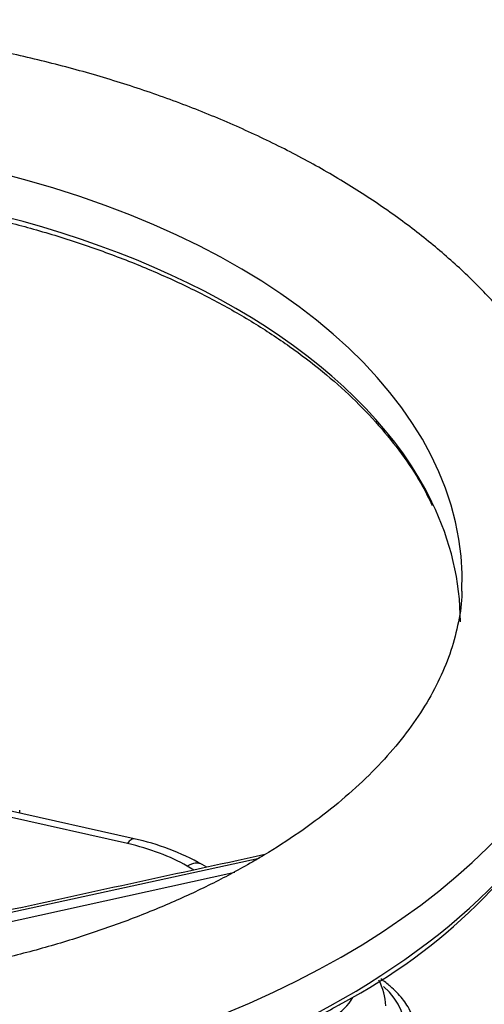
# Model space of a CAD drawing. Units: millimetres. Extents: x 0 to 594, y 0 to 420.
# Drawn here: x 413 to 420, y 376 to 390 of the extents above; entities that cross this region are included whole.
import ezdxf

# ---------------------------------------------------------------- set-up
doc = ezdxf.new("R2010")
doc.units = ezdxf.units.MM
doc.layers.add('II1-04THW-STD', color=7, linetype='Continuous')
doc.layers.add('TSH-1', color=7, linetype='Continuous')

# ---------------------------------------------------------------- blocks, each defined once
blk = doc.blocks.new('SE6')
at = {"layer": 'II1-04THW-STD', "color": 7, "linetype": 'Continuous'}
for p, q in [((414.895, 378.682), (413.13, 379.079)), ((413.315, 379.037), (413.314, 379.076)), ((414.804, 378.616), (413.155, 378.986)), ((412.507, 377.52), (416.625, 378.415)), ((412.134, 377.305), (416.286, 378.219)), ((415.723, 378.251), (415.629, 378.305)), ((415.9, 378.289), (415.838, 378.325))]:
    blk.add_line(p, q, dxfattribs=at)
for centre, radius, start, end in [((414.06, 383.461), 7.967, 297.837, 330.8651), ((414.192, 375.403), 3.354, 60.624, 77.9018), ((417.418, 376.304), 0.963, 4.0872, 26.1893)]:
    blk.add_arc(centre, radius, start, end, dxfattribs=at)
for centre, major_axis, ratio, start_param, end_param in [((408.807, 382.255), (-10.626, 0), 0.57735, 3.117304, 4.342293), ((408.807, 381.685), (-10.601, 0), 0.57735, 3.414548, 4.326394), ((408.807, 381.685), (-10.601, 0), 0.57735, 3.141361, 3.414548), ((408.807, 382.255), (12.708, 0), 0.57735, 3.116897, 6.283185), ((408.807, 381.685), (12.732, 0), 0.57735, 3.428656, 5.999599), ((412.579, 379.066), (-0.735, 0), 0.57735, 3.076135, 3.174553), ((414.804, 378.276), (-0.091, -0.407), 0.296265, 3.141593, 3.790716), ((413.934, 377.326), (2.397, 0), 0.57735, 0.785398, 1.199472), ((415.629, 377.964), (-0.208, -0.361), 0.57735, 3.141593, 3.926991), ((416.821, 376.067), (-1.819, 0), 0.57735, 2.355266, 3.719618), ((416.821, 376.68), (-1.147, 0), 0.57735, 2.356194, 2.848106)]:
    blk.add_ellipse(centre, major_axis=major_axis, ratio=ratio, start_param=start_param, end_param=end_param, dxfattribs=at)
for points, knots in [([(421.509, 382.45), (421.509, 382.459), (421.51, 382.631), (421.461, 382.997), (421.358, 383.506), (421.195, 384.014), (420.981, 384.512), (420.713, 385.001), (420.394, 385.477), (420.022, 385.94), (419.601, 386.387), (419.13, 386.815), (418.614, 387.223), (418.054, 387.608), (417.454, 387.968), (416.816, 388.303), (416.144, 388.61), (415.441, 388.888), (414.71, 389.137), (413.954, 389.356), (413.178, 389.544), (412.383, 389.701), (411.574, 389.826), (410.753, 389.918), (409.924, 389.978), (409.09, 390.006), (408.256, 390.001), (407.424, 389.963), (406.597, 389.892), (405.78, 389.789), (404.975, 389.654), (404.186, 389.487), (403.416, 389.289), (402.668, 389.061), (401.946, 388.802), (401.252, 388.514), (400.589, 388.198), (399.961, 387.854), (399.37, 387.483), (398.819, 387.087), (398.312, 386.666), (397.852, 386.223), (397.44, 385.76), (397.081, 385.279), (396.775, 384.784), (396.525, 384.277), (396.331, 383.76), (396.196, 383.243), (396.122, 382.798), (396.114, 382.555), (396.112, 382.463)], [0, 0, 0, 0, 0.00092, 0.021167, 0.041424, 0.061773, 0.082284, 0.103005, 0.123963, 0.145156, 0.166562, 0.188143, 0.209853, 0.231647, 0.253489, 0.275349, 0.2972, 0.319033, 0.340842, 0.362625, 0.384382, 0.406117, 0.427831, 0.44953, 0.471217, 0.492897, 0.514575, 0.536255, 0.557941, 0.579638, 0.60135, 0.623083, 0.644841, 0.666628, 0.688447, 0.710302, 0.732192, 0.754116, 0.776066, 0.798028, 0.819974, 0.84187, 0.863671, 0.885328, 0.906789, 0.928014, 0.94898, 0.969694, 0.990191, 1, 1, 1, 1]), ([(412.816, 387.288), (413.07, 387.225), (413.5, 387.118), (414.182, 386.906), (414.822, 386.672), (415.435, 386.412), (416.012, 386.127), (416.552, 385.82), (417.052, 385.491), (417.509, 385.144), (417.921, 384.779), (418.286, 384.398), (418.6, 384.007), (418.853, 383.628), (418.964, 383.403), (419.02, 383.289)], [0, 0, 0, 0, 0.077817, 0.156354, 0.23487, 0.313362, 0.39183, 0.470277, 0.548707, 0.62713, 0.705555, 0.784005, 0.862509, 0.941109, 1, 1, 1, 1]), ([(419.428, 382.105), (419.428, 382.094), (419.431, 381.96), (419.386, 381.679), (419.288, 381.289), (419.131, 380.9), (418.925, 380.519), (418.669, 380.147), (418.366, 379.784), (418.017, 379.432), (417.62, 379.091), (417.184, 378.766), (416.802, 378.52), (416.593, 378.397), (416.536, 378.364)], [0, 0, 0, 0, 0.007879, 0.112195, 0.215465, 0.316131, 0.413975, 0.509509, 0.603403, 0.696236, 0.788444, 0.880332, 0.972106, 1, 1, 1, 1]), ([(416.536, 378.364), (416.436, 378.308), (416.188, 378.168), (415.709, 377.928), (415.12, 377.672), (414.493, 377.436), (413.837, 377.225), (413.154, 377.04), (412.447, 376.881), (411.721, 376.751), (410.978, 376.65), (410.224, 376.578), (409.463, 376.537), (408.697, 376.526), (407.932, 376.546), (407.172, 376.596), (406.421, 376.676), (405.682, 376.786), (404.96, 376.924), (404.259, 377.091), (403.583, 377.284), (402.934, 377.503), (402.318, 377.745), (401.735, 378.009), (401.191, 378.293), (400.687, 378.595), (400.226, 378.913), (399.81, 379.244), (399.438, 379.586), (399.117, 379.934), (398.855, 380.27), (398.736, 380.465), (398.675, 380.566)], [0, 0, 0, 0, 0.017749, 0.051718, 0.08574, 0.119816, 0.153951, 0.188143, 0.222389, 0.25668, 0.29101, 0.325371, 0.359753, 0.394147, 0.428545, 0.462936, 0.497309, 0.531656, 0.565967, 0.600233, 0.634446, 0.668599, 0.702684, 0.736699, 0.770643, 0.804523, 0.838351, 0.872157, 0.90597, 0.939851, 0.973892, 1, 1, 1, 1]), ([(396.612, 379.558), (396.64, 379.499), (396.735, 379.301), (396.97, 378.933), (397.299, 378.489), (397.685, 378.055), (398.117, 377.638), (398.596, 377.237), (399.119, 376.857), (399.684, 376.497), (400.288, 376.16), (400.929, 375.846), (401.603, 375.558), (402.309, 375.297), (403.042, 375.063), (403.8, 374.858), (404.58, 374.681), (405.378, 374.536), (406.19, 374.42), (407.014, 374.336), (407.845, 374.284), (408.68, 374.263), (409.516, 374.274), (410.349, 374.317), (411.175, 374.391), (411.991, 374.497), (412.794, 374.634), (413.579, 374.801), (414.344, 374.997), (415.085, 375.223), (415.799, 375.476), (416.485, 375.756), (417.12, 376.054), (417.557, 376.288), (417.756, 376.402), (417.78, 376.416)], [0, 0, 0, 0, 0.010852, 0.04252, 0.07425, 0.106033, 0.137856, 0.169709, 0.201579, 0.233459, 0.265342, 0.297223, 0.329101, 0.360973, 0.392839, 0.4247, 0.456556, 0.488408, 0.520255, 0.5521, 0.583943, 0.615784, 0.647625, 0.679467, 0.71131, 0.743155, 0.775003, 0.806855, 0.838712, 0.870575, 0.902444, 0.934321, 0.966204, 0.996415, 1, 1, 1, 1]), ([(418.797, 375.994), (418.796, 376.029), (418.793, 376.123), (418.729, 376.29), (418.612, 376.477), (418.466, 376.626), (418.353, 376.713), (418.307, 376.745)], [0, 0, 0, 0, 0.0971394, 0.3083319, 0.5218839, 0.7412541, 0.883753, 0.883753, 0.883753, 0.883753])]:
    blk.add_open_spline(points, degree=3, knots=knots, dxfattribs=at)
blk.add_open_spline([(416.704, 378.464), (415.395, 378.179), (414.067, 377.891), (412.72, 377.598)], degree=3, dxfattribs=at)

msp = doc.modelspace()

# ---------------------------------------------------------------- block references
at = {"layer": 'TSH-1'}
msp.add_blockref('SE6', (0, 0), dxfattribs=at)

doc.saveas('drawing.dxf')
